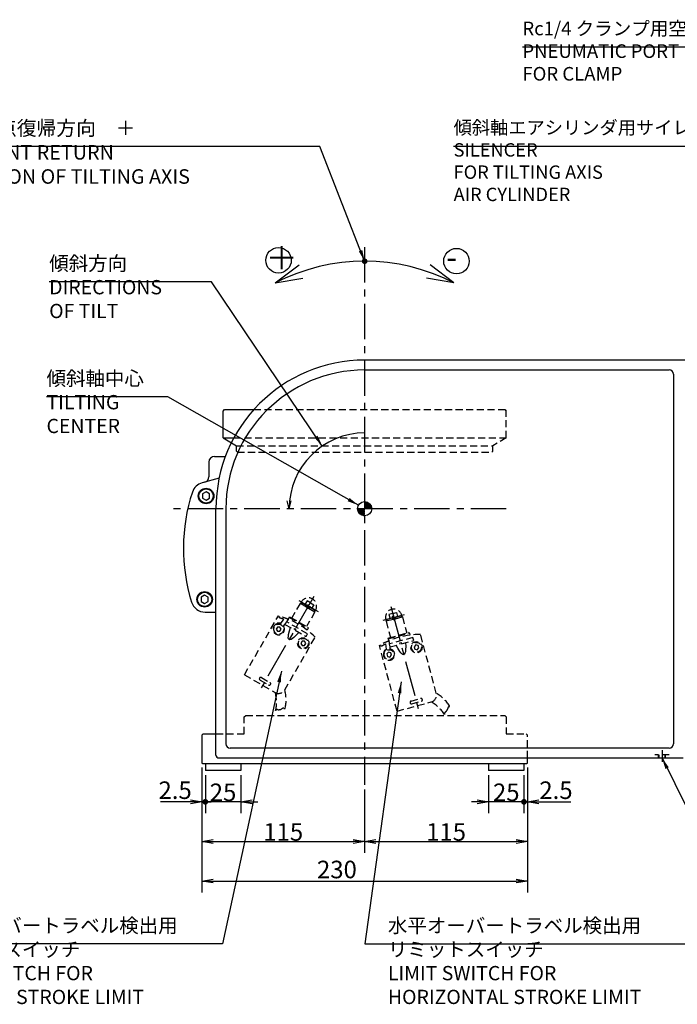
# Model space of a CAD drawing. Extents: x 85 to 3289, y 14 to 2316.
# Drawn here: x 1785 to 2249, y 370 to 1065 of the extents above; entities that cross this region are included whole.
import ezdxf

# ---------------------------------------------------------------- set-up
doc = ezdxf.new("R2010")
doc.units = 0
doc.header["$LTSCALE"] = 20
doc.linetypes.add('CENTER', pattern=[2, 1.25, -0.25, 0.25, -0.25])
doc.linetypes.add('HIDDEN', pattern=[0.375, 0.25, -0.125])
doc.layers.get('0').update_dxf_attribs({"linetype": 'CONTINUOUS'})
doc.layers.add('MAIN0', color=7, linetype='CONTINUOUS')
doc.layers.add('MAIN1', color=7, linetype='CONTINUOUS')
doc.styles.add('KNJYOKO', font='TXT', dxfattribs={"bigfont": 'BIGFONT'})
doc.dimstyles.new('MAIN001', dxfattribs={"dimtxt": 12.4, "dimasz": 8, "dimexe": 8, "dimexo": 3.2, "dimtad": 1, "dimdec": 3, "dimtxsty": 'STANDARD', "dimcen": 2.5, "dimaunit": 1, "dimazin": 3, "dimtfac": 0.903226, "dimtmove": 0, "dimatfit": 3, "dimtvp": 0.540323})

# ---------------------------------------------------------------- blocks, each defined once
blk = doc.blocks.new('_OPEN')
at = {"color": 0, "linetype": 'BYBLOCK'}
for p, q in [((-1, 0.166667), (0, 0)), ((0, 0), (-1, -0.166667)), ((0, 0), (-1, 0))]:
    blk.add_line(p, q, dxfattribs=at)
blk = doc.blocks.new('*D16')
at = {"layer": 'MAIN0', "color": 0, "linetype": 'BYBLOCK'}
for p, q in [((1913.48, 537.11), (1913.48, 448.91)), ((2143.48, 537.11), (2143.48, 448.91)), ((1921.48, 456.91), (2135.48, 456.91))]:
    blk.add_line(p, q, dxfattribs=at)
at = {"layer": 'MAIN0', "color": 0, "linetype": 'BYBLOCK', "xscale": 8, "yscale": 8, "zscale": 8, "rotation": 180}
blk.add_blockref('_OPEN', (1913.48, 456.91), dxfattribs=at)
at = {"layer": 'MAIN0', "color": 0, "linetype": 'BYBLOCK', "xscale": 8, "yscale": 8, "zscale": 8}
blk.add_blockref('_OPEN', (2143.48, 456.91), dxfattribs=at)
at = {"layer": 'MAIN0', "color": 0, "linetype": 'BYBLOCK', "insert": (2008.9, 465.11), "char_height": 12.4, "attachment_point": 5}
blk.add_mtext('\\A1;230', dxfattribs=at)
blk = doc.blocks.new('*D17')
at = {"layer": 'MAIN0', "color": 0, "linetype": 'BYBLOCK'}
for p, q in [((1913.48, 537.11), (1913.48, 476.91)), ((2028.48, 521.71), (2028.48, 476.91)), ((1921.48, 484.91), (2020.48, 484.91))]:
    blk.add_line(p, q, dxfattribs=at)
at = {"layer": 'MAIN0', "color": 0, "linetype": 'BYBLOCK', "xscale": 8, "yscale": 8, "zscale": 8, "rotation": 180}
blk.add_blockref('_OPEN', (1913.48, 484.91), dxfattribs=at)
at = {"layer": 'MAIN0', "color": 0, "linetype": 'BYBLOCK', "xscale": 8, "yscale": 8, "zscale": 8}
blk.add_blockref('_OPEN', (2028.48, 484.91), dxfattribs=at)
at = {"layer": 'MAIN0', "color": 0, "linetype": 'BYBLOCK', "insert": (1970.98, 491.61), "char_height": 12.4, "attachment_point": 5}
blk.add_mtext('\\A1;115', dxfattribs=at)
blk = doc.blocks.new('*D18')
at = {"layer": 'MAIN0', "color": 0, "linetype": 'BYBLOCK'}
for p, q in [((2143.48, 537.11), (2143.48, 476.91)), ((2028.48, 521.71), (2028.48, 476.91)), ((2036.48, 484.91), (2135.48, 484.91))]:
    blk.add_line(p, q, dxfattribs=at)
at = {"layer": 'MAIN0', "color": 0, "linetype": 'BYBLOCK', "xscale": 8, "yscale": 8, "zscale": 8, "rotation": 180}
blk.add_blockref('_OPEN', (2028.48, 484.91), dxfattribs=at)
at = {"layer": 'MAIN0', "color": 0, "linetype": 'BYBLOCK', "xscale": 8, "yscale": 8, "zscale": 8}
blk.add_blockref('_OPEN', (2143.48, 484.91), dxfattribs=at)
at = {"layer": 'MAIN0', "color": 0, "linetype": 'BYBLOCK', "insert": (2085.98, 491.61), "char_height": 12.4, "attachment_point": 5}
blk.add_mtext('\\A1;115', dxfattribs=at)
blk = doc.blocks.new('_DOT')
at = {"color": 0, "linetype": 'BYBLOCK'}
blk.add_line((-0.5, 0), (-1, 0), dxfattribs=at)
at = {"color": 0, "linetype": 'BYBLOCK', "const_width": 0.5}
blk.add_lwpolyline([(-0.25, 0, 1), (0.25, 0, 1)], format="xyb", close=True, dxfattribs=at)
blk = doc.blocks.new('*D32')
at = {"layer": 'MAIN0', "color": 0, "linetype": 'BYBLOCK'}
for p, q in [((2143.48, 537.11), (2143.48, 504.91)), ((2140.98, 531.71), (2140.98, 504.91)), ((2143.48, 512.91), (2141.98, 512.91)), ((2151.48, 512.91), (2173.99, 512.91))]:
    blk.add_line(p, q, dxfattribs=at)
at = {"layer": 'MAIN0', "color": 0, "linetype": 'BYBLOCK', "rotation": 180}
for name, p, xscale, yscale, zscale in [('_DOT', (2140.98, 512.91), 4, 4, 4), ('_OPEN', (2143.48, 512.91), 8, 8, 8)]:
    blk.add_blockref(name, p, dxfattribs=dict(at, xscale=xscale, yscale=yscale, zscale=zscale))
at = {"layer": 'MAIN0', "color": 0, "linetype": 'BYBLOCK', "insert": (2163.59, 521.11), "char_height": 12.4, "attachment_point": 5}
blk.add_mtext('\\A1;2.5', dxfattribs=at)
blk = doc.blocks.new('*D33')
at = {"layer": 'MAIN0', "color": 0, "linetype": 'BYBLOCK'}
for p, q in [((2115.98, 531.71), (2115.98, 504.91)), ((2140.98, 531.71), (2140.98, 504.91)), ((2107.98, 512.91), (2103.98, 512.91)), ((2139.98, 512.91), (2115.98, 512.91))]:
    blk.add_line(p, q, dxfattribs=at)
at = {"layer": 'MAIN0', "color": 0, "linetype": 'BYBLOCK', "rotation": 360}
for name, p, xscale, yscale, zscale in [('_DOT', (2140.98, 512.91), 4, 4, 4), ('_OPEN', (2115.98, 512.91), 8, 8, 8)]:
    blk.add_blockref(name, p, dxfattribs=dict(at, xscale=xscale, yscale=yscale, zscale=zscale))
at = {"layer": 'MAIN0', "color": 0, "linetype": 'BYBLOCK', "insert": (2128.48, 519.61), "char_height": 12.4, "attachment_point": 5}
blk.add_mtext('\\A1;25', dxfattribs=at)
blk = doc.blocks.new('*D34')
at = {"layer": 'MAIN0', "color": 0, "linetype": 'BYBLOCK'}
for p, q in [((1915.98, 531.71), (1915.98, 504.91)), ((1940.98, 531.71), (1940.98, 504.91)), ((1940.98, 512.91), (1916.98, 512.91)), ((1948.98, 512.91), (1952.98, 512.91))]:
    blk.add_line(p, q, dxfattribs=at)
at = {"layer": 'MAIN0', "color": 0, "linetype": 'BYBLOCK', "rotation": 180}
for name, p, xscale, yscale, zscale in [('_DOT', (1915.98, 512.91), 4, 4, 4), ('_OPEN', (1940.98, 512.91), 8, 8, 8)]:
    blk.add_blockref(name, p, dxfattribs=dict(at, xscale=xscale, yscale=yscale, zscale=zscale))
at = {"layer": 'MAIN0', "color": 0, "linetype": 'BYBLOCK', "insert": (1928.48, 519.61), "char_height": 12.4, "attachment_point": 5}
blk.add_mtext('\\A1;25', dxfattribs=at)
blk = doc.blocks.new('*D35')
at = {"layer": 'MAIN0', "color": 0, "linetype": 'BYBLOCK'}
for p, q in [((1913.48, 537.11), (1913.48, 504.91)), ((1915.98, 531.71), (1915.98, 504.91)), ((1905.48, 512.91), (1884.23, 512.91)), ((1914.98, 512.91), (1913.48, 512.91))]:
    blk.add_line(p, q, dxfattribs=at)
at = {"layer": 'MAIN0', "color": 0, "linetype": 'BYBLOCK', "rotation": 360}
for name, p, xscale, yscale, zscale in [('_DOT', (1915.98, 512.91), 4, 4, 4), ('_OPEN', (1913.48, 512.91), 8, 8, 8)]:
    blk.add_blockref(name, p, dxfattribs=dict(at, xscale=xscale, yscale=yscale, zscale=zscale))
at = {"layer": 'MAIN0', "color": 0, "linetype": 'BYBLOCK', "insert": (1894.63, 521.11), "char_height": 12.4, "attachment_point": 5}
blk.add_mtext('\\A1;2.5', dxfattribs=at)
blk = doc.blocks.new('*X0')
at = {"layer": 'MAIN0', "color": 0, "linetype": 'BYBLOCK'}
for p, q in [((2028.48, 724.72), (2028.67, 724.91)), ((2028.48, 724.44), (2028.94, 724.89)), ((2028.48, 724.15), (2029.19, 724.86)), ((2028.48, 723.87), (2029.43, 724.82)), ((2028.48, 723.59), (2029.66, 724.77)), ((2028.48, 723.3), (2029.89, 724.71)), ((2028.48, 723.02), (2030.1, 724.64)), ((2028.48, 722.74), (2030.31, 724.57)), ((2028.48, 722.46), (2030.51, 724.48)), ((2028.48, 722.17), (2030.7, 724.39)), ((2028.48, 721.89), (2030.89, 724.29)), ((2028.48, 721.61), (2031.07, 724.19)), ((2028.48, 721.33), (2031.24, 724.08)), ((2028.48, 721.04), (2031.41, 723.97)), ((2028.48, 720.76), (2031.57, 723.85)), ((2028.48, 720.48), (2031.72, 723.72)), ((2028.48, 720.19), (2031.87, 723.58)), ((2028.48, 719.91), (2032.02, 723.45)), ((2028.76, 719.91), (2032.16, 723.3)), ((2023.49, 719.72), (2023.67, 719.91)), ((2023.5, 719.46), (2023.96, 719.91)), ((2023.53, 719.2), (2024.24, 719.91)), ((2023.57, 718.96), (2024.52, 719.91)), ((2023.62, 718.73), (2024.8, 719.91)), ((2023.68, 718.51), (2025.09, 719.91)), ((2023.75, 718.29), (2025.37, 719.91)), ((2023.83, 718.08), (2025.65, 719.91)), ((2023.91, 717.89), (2025.94, 719.91)), ((2024, 717.69), (2026.22, 719.91)), ((2024.1, 717.51), (2026.5, 719.91)), ((2024.2, 717.33), (2026.78, 719.91)), ((2024.31, 717.15), (2027.07, 719.91)), ((2024.43, 716.99), (2027.35, 719.91)), ((2024.55, 716.83), (2027.63, 719.91)), ((2024.67, 716.67), (2027.92, 719.91)), ((2024.81, 716.52), (2028.2, 719.91)), ((2024.95, 716.38), (2028.48, 719.91)), ((2025.09, 716.24), (2028.48, 719.63)), ((2025.24, 716.1), (2028.48, 719.35)), ((2025.4, 715.98), (2028.48, 719.06)), ((2025.56, 715.86), (2028.48, 718.78)), ((2025.72, 715.74), (2028.48, 718.5)), ((2025.9, 715.63), (2028.48, 718.21)), ((2026.08, 715.53), (2028.48, 717.93)), ((2026.26, 715.43), (2028.48, 717.65)), ((2026.46, 715.34), (2028.48, 717.37)), ((2026.66, 715.26), (2028.48, 717.08)), ((2026.86, 715.18), (2028.48, 716.8)), ((2027.08, 715.11), (2028.48, 716.52)), ((2029.05, 719.91), (2032.29, 723.15)), ((2029.33, 719.91), (2032.42, 723)), ((2029.61, 719.91), (2032.54, 722.84)), ((2029.9, 719.91), (2032.65, 722.67)), ((2030.18, 719.91), (2032.76, 722.49)), ((2030.46, 719.91), (2032.87, 722.31)), ((2030.74, 719.91), (2032.96, 722.13)), ((2031.03, 719.91), (2033.05, 721.94)), ((2031.31, 719.91), (2033.14, 721.74)), ((2031.59, 719.91), (2033.21, 721.53)), ((2031.88, 719.91), (2033.28, 721.32)), ((2032.16, 719.91), (2033.34, 721.09)), ((2032.44, 719.91), (2033.39, 720.86)), ((2032.72, 719.91), (2033.43, 720.62)), ((2033.01, 719.91), (2033.46, 720.36)), ((2033.29, 719.91), (2033.48, 720.1)), ((2027.3, 715.05), (2028.48, 716.23)), ((2027.53, 715), (2028.48, 715.95)), ((2027.77, 714.96), (2028.48, 715.67)), ((2028.03, 714.93), (2028.48, 715.39)), ((2028.29, 714.91), (2028.48, 715.1))]:
    blk.add_line(p, q, dxfattribs=at)

msp = doc.modelspace()

# ---------------------------------------------------------------- linework, layer by layer
at = {"layer": 'MAIN0', "color": 3, "linetype": 'CENTER'}
for p, q in [((2028.4816, 904.7209), (2028.4816, 524.9108)), ((2128.4816, 719.9108), (1893.3521, 719.9108)), ((1992.6816, 657.9034), (1955.4816, 593.4711)), ((1982.0266, 655.0484), (1995.5366, 647.2484)), ((2047.0131, 650.7505), (2066.2692, 578.8857)), ((2041.4977, 641.1975), (2056.5661, 645.2351)), ((2238.4816, 549.4781), (2238.4816, 541.0776))]:
    msp.add_line(p, q, dxfattribs=at)
at = {"layer": 'MAIN0', "color": 3, "linetype": 'CONTINUOUS'}
for p, q in [((1965.401, 879.395), (1982.1361, 892.1111)), ((2091.5623, 879.395), (2074.8272, 892.1111)), ((1965.401, 879.395), (1984.9114, 882.7357)), ((2091.5623, 879.395), (2072.0519, 882.7357)), ((2258.4816, 824.9108), (2028.4816, 824.9108)), ((2028.4816, 817.9108), (2243.4816, 817.9108)), ((2246.4816, 814.9108), (2246.4816, 553.9108)), ((1928.4816, 788.9108), (1929.4816, 789.9108)), ((1928.4816, 788.9108), (1929.4816, 789.9108)), ((1928.4816, 769.9108), (1928.4816, 788.9108)), ((1929.4816, 789.9108), (1950.2193, 789.9108)), ((1928.4816, 769.9108), (1936.1507, 769.9108)), ((1928.4816, 769.9108), (1934.3849, 766.5026)), ((1925.7107, 741.4311), (1913.7296, 738.2208)), ((1916.4816, 731.7976), (1913.9816, 730.3542)), ((1913.9816, 730.3542), (1913.9816, 727.4675)), ((1918.9816, 730.3542), (1916.4816, 731.7976)), ((1918.9816, 727.4675), (1918.9816, 730.3542)), ((1913.9816, 727.4675), (1916.4816, 726.0241)), ((1916.4816, 726.0241), (1918.9816, 727.4675)), ((1975.1757, 719.9108), (1973.6846, 725.4754)), ((1975.1757, 719.9108), (1976.6667, 725.4754)), ((1923.4816, 545.9108), (1923.4816, 719.9108)), ((1930.4816, 719.9108), (1930.4816, 553.9108)), ((1915.4816, 658.7976), (1912.9816, 657.3542)), ((1912.9816, 657.3542), (1912.9816, 654.4675)), ((1912.9816, 654.4675), (1915.4816, 653.0241)), ((1917.9816, 657.3542), (1915.4816, 658.7976)), ((1915.4816, 653.0241), (1917.9816, 654.4675)), ((1917.9816, 654.4675), (1917.9816, 657.3542)), ((2243.4816, 550.9108), (1933.4816, 550.9108)), ((1925.4816, 543.9108), (1925.7816, 543.9108)), ((1925.7816, 543.9108), (2253.4816, 543.9108)), ((1915.9816, 539.9108), (1915.9816, 534.9108)), ((1940.9816, 539.9108), (1940.9816, 534.9108)), ((2115.9816, 539.9108), (2115.9816, 534.9108)), ((2140.9816, 539.9108), (2140.9816, 534.9108)), ((1940.9816, 534.9108), (1915.9816, 534.9108)), ((2140.9816, 534.9108), (2115.9816, 534.9108))]:
    msp.add_line(p, q, dxfattribs=at)
at = {"layer": 'MAIN0', "color": 3, "linetype": 'HIDDEN'}
for p, q in [((1950.2193, 789.9108), (2127.4816, 789.9108)), ((2127.4816, 789.9108), (2128.4816, 788.9108)), ((2128.4816, 769.9108), (2128.4816, 788.9108)), ((1934.3849, 766.5026), (1937.9816, 764.426)), ((1936.1507, 769.9108), (2128.4816, 769.9108)), ((2128.4816, 769.9108), (2118.9816, 764.426)), ((1937.9816, 760.5108), (1937.9816, 764.426)), ((1937.9816, 764.426), (2118.9816, 764.426)), ((1937.9816, 760.5108), (1938.5816, 759.9108)), ((1938.5816, 759.9108), (2118.3816, 759.9108)), ((2118.9816, 760.5108), (2118.3816, 759.9108)), ((2118.9816, 760.5108), (2118.9816, 764.426)), ((1966.9554, 636.3442), (1966.0893, 634.8442)), ((1966.0893, 634.8442), (1966.9554, 633.3442)), ((1968.6874, 636.3442), (1966.9554, 636.3442)), ((1966.9554, 633.3442), (1968.6874, 633.3442)), ((1969.5534, 634.8442), (1968.6874, 636.3442)), ((1968.6874, 633.3442), (1969.5534, 634.8442)), ((1984.2759, 626.3442), (1983.4098, 624.8442)), ((1986.0079, 626.3442), (1984.2759, 626.3442)), ((1986.8739, 624.8442), (1986.0079, 626.3442)), ((1983.4098, 624.8442), (1984.2759, 623.3442)), ((1984.2759, 623.3442), (1986.0079, 623.3442)), ((1986.0079, 623.3442), (1986.8739, 624.8442)), ((2064.6098, 623.7158), (2063.385, 622.491)), ((2063.385, 622.491), (2063.8333, 620.818)), ((2063.8333, 620.818), (2065.5064, 620.3697)), ((2066.2828, 623.2675), (2064.6098, 623.7158)), ((2065.5064, 620.3697), (2066.7311, 621.5944)), ((2066.7311, 621.5944), (2066.2828, 623.2675)), ((2045.2913, 618.5394), (2044.0665, 617.3146)), ((2044.0665, 617.3146), (2044.5148, 615.6416)), ((2044.5148, 615.6416), (2046.1879, 615.1933)), ((2046.9643, 618.0911), (2045.2913, 618.5394)), ((2046.1879, 615.1933), (2047.4126, 616.4181)), ((2047.4126, 616.4181), (2046.9643, 618.0911)), ((1943.4816, 572.9108), (1944.4816, 573.9108)), ((1943.4816, 560.9108), (1943.4816, 572.9108)), ((2243.4816, 546.2108), (2233.4816, 546.2108)), ((2235.9816, 543.9108), (2235.9816, 546.2108)), ((2236.3816, 543.9108), (2236.3816, 546.2108)), ((2240.5816, 543.9108), (2240.5816, 546.2108)), ((2240.9816, 543.9108), (2240.9816, 546.2108))]:
    msp.add_line(p, q, dxfattribs=at)
at = {"layer": 'MAIN0', "color": 7, "linetype": 'CONTINUOUS'}
for p, q in [((1918.4816, 752.9108), (1918.4816, 742.5634)), ((1922.4816, 756.9108), (1930.2167, 756.9108)), ((1915.7918, 646.9108), (1923.4816, 646.9108))]:
    msp.add_line(p, q, dxfattribs=at)
at = {"layer": 'MAIN0', "color": 7, "linetype": 'HIDDEN'}
for p, q in [((1987.7731, 654.9016), (1986.2731, 652.3035)), ((1990.1547, 653.5266), (1987.7731, 654.9016)), ((1982.9585, 653.0625), (1977.0355, 642.8035)), ((1982.9585, 653.0625), (1984.3246, 653.4285)), ((1987.4417, 650.4741), (1982.9585, 653.0625)), ((1987.3744, 651.6677), (1984.3246, 653.4285)), ((1993.3508, 647.0625), (1987.4278, 636.8035)), ((1988.8677, 649.6509), (1993.3508, 647.0625)), ((1989.935, 650.1894), (1992.9848, 648.4285)), ((1990.1547, 653.5266), (1992.5363, 652.1516)), ((1992.5363, 652.1516), (1991.0363, 649.5535)), ((1993.3508, 647.0625), (1992.9848, 648.4285)), ((1943.5955, 602.643), (1967.5955, 644.2122)), ((1968.0115, 643.0299), (1968.5443, 643.9526)), ((1969.2187, 638.8788), (1971.4739, 641.8141)), ((1972.1454, 638.2563), (1973.4769, 639.9894)), ((1973.4769, 639.9894), (1974.1123, 640.8165)), ((1988.2275, 631.4731), (1973.4769, 639.9894)), ((1974.1123, 640.8165), (1974.6963, 641.8279)), ((1975.2699, 643.2455), (1974.493, 641.8998)), ((1975.2699, 643.2455), (1975.953, 643.4285)), ((1975.2699, 643.2455), (1988.6933, 635.4955)), ((1975.953, 643.4285), (1988.5103, 636.1785)), ((2048.5612, 641.7921), (2043.5609, 640.4522)), ((2043.5609, 640.4522), (2044.268, 641.677)), ((2043.5609, 640.4522), (2046.6269, 629.0098)), ((2047.6696, 642.5884), (2044.268, 641.677)), ((2048.3211, 645.8688), (2045.6648, 645.1571)), ((2045.6648, 645.1571), (2046.4413, 642.2593)), ((2048.3211, 645.8688), (2050.9774, 646.5806)), ((2050.1516, 642.2182), (2055.152, 643.5581)), ((2050.5256, 643.3537), (2053.9272, 644.2652)), ((2050.9774, 646.5806), (2051.7539, 643.6828)), ((2055.152, 643.5581), (2053.9272, 644.2652)), ((2055.152, 643.5581), (2058.218, 632.1156)), ((1966.7579, 638.8744), (1966.7758, 638.8078)), ((1969.0449, 638.6525), (1969.2187, 638.8788)), ((1971.1859, 637.0075), (1972.1454, 638.2563)), ((1971.3492, 637.0648), (1971.2902, 637.0277)), ((1972.1454, 638.2563), (1978.6121, 634.5228)), ((1974.7666, 631.0481), (1975.3804, 633.6595)), ((1975.3804, 633.6595), (1976.0519, 636.0009)), ((1978.6121, 634.5228), (1979.1046, 635.3758)), ((1979.1046, 635.3758), (1979.9577, 634.8833)), ((1979.9577, 634.8833), (1979.4652, 634.0303)), ((1979.4652, 634.0303), (1987.1442, 629.5968)), ((1988.6933, 635.4955), (1987.9164, 634.1498)), ((1988.6933, 635.4955), (1988.5103, 636.1785)), ((1972.0762, 591.9731), (1993.5762, 629.2122)), ((1974.5619, 628.7846), (1974.5912, 629.8342)), ((1974.7229, 627.9766), (1974.5619, 628.7846)), ((1974.5912, 629.8342), (1974.7666, 631.0481)), ((1975.1179, 627.4873), (1974.7229, 627.9766)), ((1975.7391, 627.3899), (1975.1179, 627.4873)), ((1976.5194, 627.6545), (1975.7391, 627.3899)), ((1977.4137, 628.2046), (1976.5194, 627.6545)), ((1978.3773, 628.9635), (1977.4137, 628.2046)), ((1980.3321, 630.8007), (1978.3773, 628.9635)), ((1982.0243, 632.5527), (1980.3321, 630.8007)), ((1987.1442, 629.5968), (1988.2275, 631.4731)), ((2045.0659, 628.0739), (2060.0377, 632.0856)), ((2045.0659, 628.0739), (2045.4194, 628.6863)), ((2045.0659, 628.0739), (2045.4681, 626.5729)), ((2045.4194, 628.6863), (2059.4254, 632.4391)), ((2045.9649, 625.5378), (2045.6626, 626.6659)), ((2062.5526, 628.9119), (2046.1004, 624.5036)), ((2054.5485, 624.5242), (2063.1133, 626.8192)), ((2060.0377, 632.0856), (2059.4254, 632.4391)), ((2060.0377, 632.0856), (2060.4399, 630.5846)), ((2063.1133, 626.8192), (2062.5526, 628.9119)), ((2079.0626, 589.5606), (2067.9334, 631.0954)), ((2051.3789, 576.9664), (2038.9556, 623.3308)), ((2040.0858, 622.789), (2039.8101, 623.8181)), ((2042.1378, 618.9642), (2042.1976, 618.9297)), ((2043.8747, 620.7073), (2043.3938, 624.3775)), ((2043.9118, 620.4243), (2043.8747, 620.7073)), ((2046.1004, 624.5036), (2045.9649, 625.5378)), ((2046.3843, 622.3366), (2046.1004, 624.5036)), ((2046.3843, 622.3366), (2053.597, 624.2693)), ((2046.5889, 620.7751), (2046.3843, 622.3366)), ((2046.6639, 620.9311), (2046.6484, 620.8631)), ((2051.9223, 621.3737), (2050.7415, 623.5041)), ((2053.3348, 619.0931), (2051.9223, 621.3737)), ((2054.0691, 618.1107), (2053.3348, 619.0931)), ((2053.3421, 625.2207), (2054.2935, 625.4757)), ((2053.597, 624.2693), (2053.3421, 625.2207)), ((2054.2935, 625.4757), (2054.5485, 624.5242)), ((2057.2173, 618.9543), (2056.9738, 617.9329)), ((2057.362, 620.1722), (2057.2173, 618.9543)), ((2057.4452, 622.8536), (2057.362, 620.1722)), ((2057.4029, 625.289), (2057.4452, 622.8536)), ((2054.7906, 617.3479), (2054.0691, 618.1107)), ((2055.4758, 616.8903), (2054.7906, 617.3479)), ((2056.101, 616.8237), (2055.4758, 616.8903)), ((2056.6092, 617.194), (2056.101, 616.8237)), ((2056.9738, 617.9329), (2056.6092, 617.194)), ((1943.5955, 602.643), (1965.2461, 590.143)), ((1972.2752, 578.9687), (1972.3794, 579.1134)), ((2051.3789, 576.9664), (2075.5271, 583.4368)), ((2088.3988, 580.5057), (2088.3702, 580.6817))]:
    msp.add_line(p, q, dxfattribs=at)
at = {"layer": 'MAIN0', "color": 254, "linetype": 'HIDDEN'}
for p, q in [((1954.6006, 598.945), (1960.6627, 595.445)), ((1955.6006, 600.6771), (1961.6627, 597.1771)), ((2061.2579, 584.0651), (2068.0194, 585.8769)), ((2061.7756, 582.1333), (2068.537, 583.945))]:
    msp.add_line(p, q, dxfattribs=at)
at = {"layer": 'MAIN0', "color": 3, "linetype": 'CONTINUOUS', "const_width": 2}
msp.add_lwpolyline([(2029.4816, 894.7209, 1), (2027.4816, 894.7209, 1)], format="xyb", close=True, dxfattribs=at)
at = {"layer": 'MAIN0', "color": 3, "linetype": 'CONTINUOUS'}
for centre, radius in [((1967.6649, 895.3741), 9), ((2093.3313, 894.7981), 9), ((1916.4816, 728.9108), 5.5), ((1916.4816, 728.9108), 5), ((2028.4816, 719.9108), 5), ((1915.4816, 655.9108), 5.5), ((1915.4816, 655.9108), 5)]:
    msp.add_circle(centre, radius, dxfattribs=at)
at = {"layer": 'MAIN0', "color": 7, "linetype": 'HIDDEN'}
for centre, radius in [((1988.7816, 651.1484), 1), ((1988.7816, 651.1484), 1), ((2049.0319, 643.2163), 1), ((2049.0319, 643.2163), 1), ((1985.1419, 624.8442), 4), ((2065.0581, 622.0427), 4)]:
    msp.add_circle(centre, radius, dxfattribs=at)
at = {"layer": 'MAIN0', "color": 3, "linetype": 'HIDDEN'}
for centre in [(1967.8214, 634.8442), (1985.1419, 624.8442), (2045.7396, 616.8664), (2065.0581, 622.0427)]:
    msp.add_circle(centre, 3.5, dxfattribs=at)
at = {"layer": 'MAIN0', "color": 3, "linetype": 'CONTINUOUS'}
for centre, radius, start, end in [((2028.4816, 757.2398), 137.4811, 62.6882974, 117.3117026), ((2028.4816, 719.9108), 105, 90, 180), ((2028.4816, 719.9108), 98, 90, 180), ((2243.4816, 814.9108), 3, 0, 90), ((2028.7559, 719.9108), 53.5803, 90, 180), ((1916.3178, 728.5616), 10, 105, 161.9046343), ((1914.4816, 742.5634), 4, 285, 360), ((2028.4816, 691.9108), 128, 161.9046343, 197.2541153), ((1915.7918, 656.9108), 10, 197.2541153, 270), ((1933.4816, 553.9108), 3, 180, 270), ((2243.4816, 553.9108), 3, 270, 360), ((1925.4816, 545.9108), 2, 180, 270)]:
    msp.add_arc(centre, radius, start, end, dxfattribs=at)
at = {"layer": 'MAIN0', "color": 7, "linetype": 'CONTINUOUS'}
msp.add_arc((1922.4816, 752.9108), 4, 90, 180, dxfattribs=at)
at = {"layer": 'MAIN0', "color": 7, "linetype": 'HIDDEN'}
for centre, radius, start, end in [((1988.7816, 651.1484), 5.8, 320.35361, 519.6463928), ((1988.7816, 651.1484), 1.5, 159.745055, 240), ((1988.7816, 651.1484), 1.5, 240, 320.254945), ((2049.0319, 643.2163), 5.8, 5.3536072, 204.64639), ((1952.9627, 588.8675), 57.2465, 44.809764, 75.190236), ((1968.0981, 642.9799), 0.1, 150, 254.3734875), ((1952.9627, 588.8675), 56.0893, 70.729322, 74.3734875), ((1952.9151, 588.7851), 57.2465, 67.6880203, 70.3606297), ((2049.0319, 643.2163), 1.5, 204.745055, 285), ((2049.0319, 643.2163), 1.5, 285, 365.254945), ((1967.8214, 634.8442), 4, 106.1755502, 392.7404658), ((1967.8214, 634.8442), 4, 72.1897329, 106.1755502), ((1966.6792, 638.7819), 0.1, 286.1755502, 375), ((1966.8545, 638.9003), 0.1, 103.4074344, 195), ((1967.8214, 634.8442), 4.2697, 70.8970476, 103.4074344), ((1971.3434, 636.943), 0.1, 122.1888489, 210.7912523), ((1971.2959, 637.1494), 0.1, 302.1888489, 393.563064), ((1967.8214, 634.8442), 4.2697, 33.563064, 34.0331511), ((2067.7433, 573.8492), 57.2465, 89.809764, 120.190236), ((2067.7679, 573.7573), 57.2465, 112.6880203, 115.3606297), ((2040.1824, 622.8149), 0.1, 195, 299.3734875), ((2067.7433, 573.8492), 56.0893, 115.729322, 119.3734875), ((2045.7396, 616.8664), 4, 151.1755502, 437.7404658), ((2042.1878, 619.0508), 0.1, 148.4074344, 240), ((2045.7396, 616.8664), 4.2697, 115.8970476, 148.4074344), ((2045.7396, 616.8664), 4, 117.1897329, 151.1755502), ((2045.7396, 616.8664), 4.2697, 78.563064, 79.0331511), ((2046.5664, 620.9533), 0.1, 347.1888489, 438.563064), ((2046.7459, 620.8409), 0.1, 167.1888489, 255.7912523), ((2042.1476, 618.8431), 0.1, 331.1755502, 420), ((1967.7461, 594.4731), 5, 240, 330), ((1946.7429, 584.8699), 26.2748, 347.344588, 375.588038), ((1939.9814, 583.0581), 26.2748, 347.344588, 375.586396), ((2074.233, 588.2665), 5, 285, 375), ((2066.172, 566.6244), 26.2748, 32.344588, 60.588038), ((1966.9163, 576.7734), 1.4017, 137.4524341, 157.8599928), ((1966.5642, 577.044), 0.9601, 110.9381243, 135.1413018), ((1966.673, 576.6933), 1.3268, 92.732423, 109.9140698), ((1966.7777, 574.7873), 3.2356, 85.5456465, 92.9754241), ((1970.217, 620.2348), 42.3419, 265.6819061, 266.2642), ((1967.749, 583.3372), 5.3621, 266.8911492, 278.347337), ((1967.9792, 581.9822), 3.9882, 277.9014135, 286.7442277), ((1968.4293, 580.5353), 2.473, 286.4161904, 302.424968), ((1974.8428, 570.4038), 9.5178, 117.6198254, 122.3113333), ((1971.281, 577.1191), 1.917, 104.8153266, 116.3445995), ((1971.0709, 577.9102), 1.0985, 84.7841848, 104.7753973), ((1970.9605, 577.3353), 1.682, 72.3691916, 82.8188329), ((1972.8816, 583.4115), 4.6907, 252.4854437, 256.1925453), ((1971.9442, 579.5858), 0.7517, 255.9838824, 276.9158906), ((1971.9724, 579.2438), 0.4091, 278.7675002, 317.7367867), ((2062.672, 560.5623), 26.2748, 32.344588, 60.586396), ((2083.2302, 579.5989), 3.9882, 322.9014135, 331.7442277), ((2084.5716, 578.894), 2.473, 331.4161904, 347.424968), ((2096.2706, 576.265), 9.5178, 162.6198254, 167.3113333), ((2089.0037, 578.4948), 1.917, 149.8153266, 161.3445995), ((2088.2958, 578.9057), 1.0985, 129.7841848, 149.7753973), ((2088.6242, 578.4212), 1.682, 117.3691916, 127.8188329), ((2085.6861, 584.0761), 4.6907, 297.4854437, 301.1925453), ((2087.7285, 580.708), 0.7517, 300.9838824, 321.9158906), ((2087.9902, 580.4862), 0.4091, 323.7675002, 362.7367867), ((2085.7215, 575.1065), 0.9601, 155.9381243, 180.1413018), ((2086.1618, 575.1641), 1.4017, 182.4524341, 202.8599928), ((2086.0464, 574.9354), 1.3268, 137.732423, 154.9140698), ((2087.4682, 573.6617), 3.2356, 130.5456465, 137.9754241), ((2057.7639, 608.23), 42.3419, 310.6819061, 311.2642), ((2082.1094, 580.3942), 5.3621, 311.8911492, 323.347337)]:
    msp.add_arc(centre, radius, start, end, dxfattribs=at)
at = {"layer": 'MAIN0', "color": 254, "linetype": 'HIDDEN'}
for centre, start, end in [((1955.1006, 599.8111), 60, 240), ((1961.1627, 596.3111), 240, 420), ((2068.2782, 584.9109), 285, 465), ((2061.5167, 583.0992), 105, 285)]:
    msp.add_arc(centre, 1, start, end, dxfattribs=at)
at = {"layer": 'MAIN1', "color": 7, "linetype": 'HIDDEN'}
for p, q in [((1944.4816, 573.9108), (2127.4816, 573.9108)), ((2128.4816, 572.9108), (2127.4816, 573.9108)), ((2128.4816, 572.9108), (2128.4816, 560.9108)), ((1923.4816, 560.9108), (1943.4816, 560.9108)), ((2128.4816, 560.9108), (2142.4816, 560.9108)), ((2142.4816, 560.9108), (2143.4816, 559.9108)), ((2143.4816, 543.9108), (2143.4816, 559.9108))]:
    msp.add_line(p, q, dxfattribs=at)
at = {"layer": 'MAIN1', "color": 7, "linetype": 'CONTINUOUS'}
for p, q in [((1914.4816, 560.9108), (1913.4816, 559.9108)), ((1913.4816, 559.9108), (1913.4816, 540.3108)), ((1914.4816, 560.9108), (1923.4816, 560.9108)), ((2143.4816, 540.3108), (2143.4816, 543.9108)), ((1913.4816, 540.3108), (1913.8816, 539.9108)), ((1913.8816, 539.9108), (2143.0816, 539.9108)), ((2143.4816, 540.3108), (2143.0816, 539.9108))]:
    msp.add_line(p, q, dxfattribs=at)

# ---------------------------------------------------------------- block references
at = {"layer": 'MAIN0', "color": 3, "linetype": 'CONTINUOUS'}
msp.add_blockref('*X0', (0, 0), dxfattribs=at)

# ---------------------------------------------------------------- texts
at = {"layer": 'MAIN0', "color": 3, "linetype": 'CONTINUOUS', "attachment_point": 1, "style": 'KNJYOKO'}
for s, insert, char_height in [('{\\H0.60x;{Rc1/4 クランプ用空圧供給口\\PPNEUMATIC PORT\\PFOR CLAMP}}', (2139.8809, 1063.9264), 16), ('{\\H0.64x;{傾斜軸原点復帰方向\u3000＋\\PZERO POINT RETURN \\P+ DIRECTION OF TILTING AXIS\u3000\\P}', (1712.9686, 993.8423), 16), ('{\\H0.59x;{傾斜軸エアシリンダ用サイレンサ\\PSILENCER \\PFOR TILTING AXIS\\PAIR CYLINDER}}', (2091.2994, 993.8423), 16), ('{\\H0.84x;{＋}}', (1958.3931, 905.464), 20), ('{\\H0.63x;{傾斜方向\\PDIRECTIONS \\POF TILT}}', (1805.7043, 898.2431), 16), ('{\\H0.63x;{傾斜軸中心\\PTILTING \\PCENTER}}', (1803.8089, 817.0179), 16), ('{\\H0.63x;{垂直オーバートラベル検出用\\Pリミットスイッチ\u3000\\PLIMIT SWITCH FOR \\PVERTICAL STROKE LIMIT}}', (1717.6519, 430.5569), 16), ('{\\H0.63x;{\u3000水平オーバートラベル検出用\\P\u3000リミットスイッチ\\P\u3000LIMIT SWITCH FOR \\P\u3000HORIZONTAL STROKE LIMIT}}', (2031.1513, 430.5569), 16)]:
    msp.add_mtext(s, dxfattribs=dict(at, insert=insert, char_height=char_height))
at = {"layer": 'MAIN0', "color": 3, "linetype": 'CONTINUOUS', "insert": (2086.0469, 905.8957), "char_height": 20, "attachment_point": 1}
msp.add_mtext('{\\H0.82x;{-}}', dxfattribs=at)

# ---------------------------------------------------------------- dimensions: what is measured, and where the dimension line sits
at = {"layer": 'MAIN0', "color": 3, "linetype": 'CONTINUOUS'}
for base, p1, p2, override, picture, middle in [((1915.9816, 512.9108), (1913.4816, 540.3108), (1915.9816, 534.9108), {"dimasz": 8, "dimblk1": 'OPEN', "dimblk2": 'DOT', "dimsah": 1}, '*D35', (1894.6262, 514.9108)), ((1913.4816, 456.9108), (2143.4816, 540.3108), (1913.4816, 540.3108), {"dimasz": 8, "dimblk1": 'OPEN', "dimblk2": 'OPEN', "dimsah": 1}, '*D16', (2008.9039, 458.9108)), ((2143.4816, 512.9108), (2140.9816, 534.9108), (2143.4816, 540.3108), {"dimasz": 8, "dimblk1": 'DOT', "dimblk2": 'OPEN', "dimsah": 1}, '*D32', (2163.5861, 514.9108))]:
    dim = msp.add_linear_dim(base=base, p1=p1, p2=p2, dimstyle='MAIN001', override=override, dxfattribs=at)
    dim.commit()
    dim.dimension.update_dxf_attribs({"geometry": picture, "text_midpoint": middle, "dimtype": 160})
for base, p1, p2, override, picture, middle in [((1913.4816, 484.9108), (2028.4816, 524.9108), (1913.4816, 540.3108), {"dimasz": 8, "dimblk1": 'OPEN', "dimblk2": 'OPEN', "dimsah": 1}, '*D17', (1970.9816, 485.4108)), ((2028.4816, 484.9108), (2143.4816, 540.3108), (2028.4816, 524.9108), {"dimasz": 8, "dimblk1": 'OPEN', "dimblk2": 'OPEN', "dimsah": 1}, '*D18', (2085.9816, 485.4108)), ((1940.9816, 512.9108), (1915.9816, 534.9108), (1940.9816, 534.9108), {"dimasz": 8, "dimblk1": 'DOT', "dimblk2": 'OPEN', "dimsah": 1}, '*D34', (1928.4816, 513.4108)), ((2140.9816, 512.9108), (2115.9816, 534.9108), (2140.9816, 534.9108), {"dimasz": 8, "dimblk1": 'OPEN', "dimblk2": 'DOT', "dimsah": 1}, '*D33', (2128.4816, 513.4108))]:
    dim = msp.add_linear_dim(base=base, p1=p1, p2=p2, dimstyle='MAIN001', override=override, dxfattribs=at)
    dim.commit()
    dim.dimension.update_dxf_attribs({"geometry": picture, "text_midpoint": middle})

# ---------------------------------------------------------------- leaders
at = {"layer": 'MAIN0', "color": 3, "linetype": 'CONTINUOUS', "annotation_type": 0, "has_hookline": 1}
for points, hookline_direction, text_width in [([(2346.844, 792.5977), (2318.4409, 1045.9264), (2309.4799, 1045.9264)], 1, 169.599), ([(2028.4816, 894.7209), (1996.8582, 975.8423), (1987.8972, 975.8423)], 1, 274.9285), ([(2302.236, 751.1482), (2268.2594, 975.8423), (2259.2984, 975.8423)], 1, 167.999), ([(1998.5924, 764.1941), (1920.2643, 880.2431), (1911.3033, 880.2431)], 1, 105.599), ([(2024.1368, 722.3851), (1889.5689, 799.0179), (1880.6079, 799.0179)], 1, 76.799), ([(1969.6903, 605.2834), (1928.2119, 412.5569), (1919.2509, 412.5569)], 1, 201.599), ([(2054.2582, 597.592), (2028.6613, 412.5569), (2037.6203, 412.5569)], 0, 225.531), ([(2238.4816, 543.9108), (2303.4012, 412.5569), (2312.3602, 412.5569)], 0, 134.401)]:
    msp.add_leader(points, dimstyle='MAIN001', override={"dimgap": 0, "dimtad": 1}, dxfattribs=dict(at, hookline_direction=hookline_direction, text_width=text_width))

doc.saveas('drawing.dxf')
